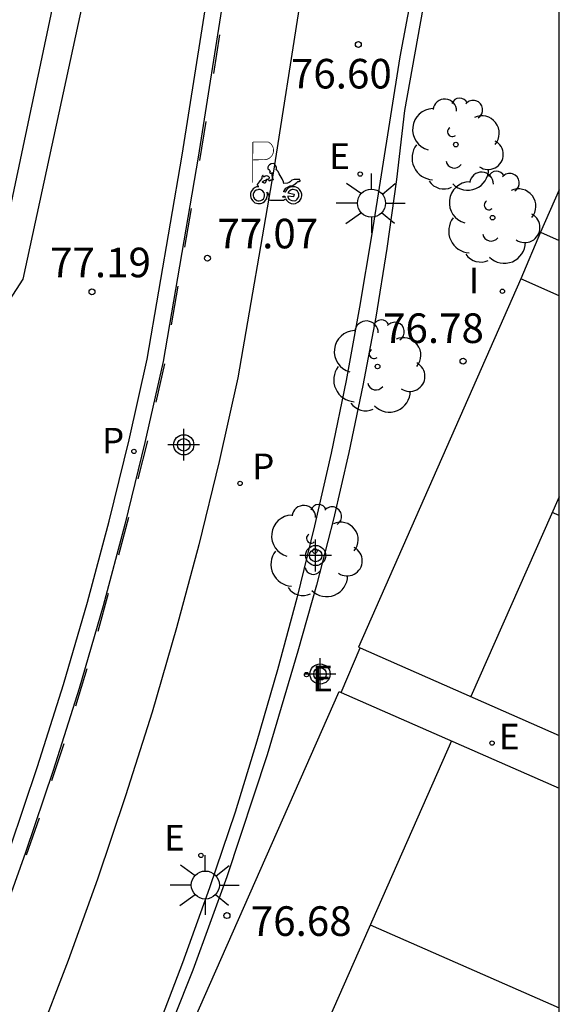
# Model space of a CAD drawing. Units: metres. Extents: x 581694 to 582046, y 4794789 to 4795041.
# Drawn here: x 582031 to 582044, y 4794902 to 4794927 of the extents above; entities that cross this region are included whole.
import ezdxf

# ---------------------------------------------------------------- set-up
doc = ezdxf.new("R2010")
doc.units = ezdxf.units.M
doc.header["$MEASUREMENT"] = 0
for name, color, linetype in [('010106', 9, 'Continuous'), ('020204', 9, 'Continuous'), ('020308', 9, 'Continuous'), ('060108', 9, 'Continuous'), ('060113', 4, 'Continuous'), ('070105', 6, 'Continuous'), ('100105', 3, 'Continuous'), ('100202', 3, 'Continuous'), ('110101', 9, 'Continuous'), ('110103', 9, 'Continuous'), ('210205', 4, 'Continuous'), ('210305', 4, 'Continuous'), ('220207', 9, 'Continuous'), ('220307', 9, 'Continuous'), ('250206', 9, 'Continuous'), ('260101', 9, 'Continuous'), ('260208', 9, 'Continuous'), ('270204', 9, 'Continuous'), ('270304', 9, 'Continuous'), ('Centroides', 1, 'Continuous')]:
    doc.layers.add(name, color=color, linetype=linetype)
doc.styles.add('ARIAL', font='arial.ttf', dxfattribs={"height": 1})
doc.styles.add('ROMANS', font='romans__.ttf', dxfattribs={"height": 1})

# ---------------------------------------------------------------- blocks, each defined once
blk = doc.blocks.new('Centroide')
for points in [[(0, -0.402), (0, 0.402)], [(0.402, 0), (-0.402, 0)]]:
    blk.add_lwpolyline(points)
for radius in [0.256, 0.159]:
    blk.add_circle((0, 0), radius)
blk = doc.blocks.new('ARBOL')
blk.add_circle((0, 0), 0.0587)
for centre, radius, start, end in [((-0.28, 0.855), 0.3, 359.2878, 173.6078), ((0.097, 0.97), 0.21, 23.1565, 160.4665), ((0.438, 0.881), 0.24, 301.578, 139.328), ((-0.564, 0.381), 0.532, 92.28, 254.58), ((0.656, 0.288), 0.443, 319.8556, 114.7656), ((-0.091, 0.321), 0.12, 119.14, 310.56), ((0.819, -0.249), 0.383, 235.5275, 62.0275), ((-0.556, -0.339), 0.555, 142.64, 266.54), ((-0.039, -0.384), 0.21, 189.64, 323.88), ((0.299, -0.624), 0.532, 224.67, 0.24), ((-0.301, -0.676), 0.45, 213.78, 295.32)]:
    blk.add_arc(centre, radius, start, end)
blk = doc.blocks.new('PLUVI3')
blk.add_circle((0, 0), 0.055)
blk = doc.blocks.new('REIND')
blk.add_circle((0, 0), 0.055)
blk = doc.blocks.new('A$C8d5390f6')
at = {"layer": '260208', "const_width": 0.01}
blk.add_lwpolyline([(-0.081, 0.678), (-0.084, 0.162)], dxfattribs=at)
blk.add_lwpolyline([(-0.081, 0.678), (0.115, 0.678, -0.828096), (0.054, 0.455), (-0.079, 0.452)], format="xyb", dxfattribs=at)
at = {"layer": '260208'}
for points in [[(0.519, 0.185), (0.519, 0.191), (0.513, 0.196), (0.51, 0.196), (0.516, 0.203), (0.442, 0.203), (0.414, 0.197), (0.391, 0.173), (0.378, 0.165), (0.358, 0.156), (0.312, 0.151), (0.307, 0.176), (0.291, 0.212), (0.254, 0.277), (0.238, 0.304), (0.229, 0.317), (0.216, 0.328), (0.219, 0.339), (0.22, 0.346), (0.218, 0.361), (0.207, 0.383), (0.197, 0.395), (0.188, 0.4), (0.175, 0.405), (0.152, 0.403), (0.131, 0.39), (0.116, 0.375), (0.109, 0.36), (0.108, 0.346), (0.11, 0.339), (0.114, 0.333), (0.119, 0.331), (0.127, 0.331), (0.126, 0.325), (0.128, 0.32), (0.133, 0.311), (0.14, 0.303), (0.141, 0.303), (0.134, 0.299), (0.131, 0.295), (0.133, 0.29), (0.138, 0.285), (0.144, 0.283), (0.152, 0.285), (0.158, 0.286), (0.166, 0.29), (0.162, 0.28), (0.16, 0.267), (0.16, 0.261), (0.161, 0.25), (0.165, 0.232), (0.176, 0.2), (0.162, 0.197), (0.148, 0.194), (0.13, 0.183), (0.131, 0.189), (0.125, 0.192), (0.119, 0.197), (0.109, 0.201), (0.098, 0.204), (0.094, 0.202), (0.084, 0.179), (0.075, 0.159), (0.074, 0.156), (0.063, 0.155), (0.061, 0.158), (0.059, 0.161), (0.057, 0.163), (0.053, 0.164), (0.049, 0.164), (0.045, 0.166), (0.041, 0.17), (0.043, 0.175), (0.049, 0.182), (0.068, 0.19), (0.089, 0.201), (0.104, 0.207), (0.119, 0.212), (0.127, 0.216), (0.128, 0.223), (0.129, 0.228), (0.126, 0.233), (0.123, 0.236), (0.12, 0.239), (0.117, 0.241), (0.114, 0.243), (0.11, 0.245), (0.106, 0.246), (0.103, 0.247), (0.087, 0.248), (0.079, 0.247), (0.072, 0.244), (0.065, 0.241), (0.062, 0.239), (0.059, 0.236), (0.058, 0.235), (0.05, 0.249), (0.049, 0.256), (0.045, 0.255), (0.041, 0.25), (0.037, 0.244), (0.035, 0.239), (0.034, 0.234), (0.034, 0.225), (0.036, 0.221), (0.037, 0.22), (0.009, 0.186), (-0.001, 0.173), (-0.026, 0.142), (-0.025, 0.136), (-0.023, 0.131), (-0.014, 0.125), (-0.01, 0.124), (-0.017, 0.116), (-0.01, 0.111), (-0.021, 0.111), (-0.033, 0.109), (-0.051, 0.102), (-0.077, 0.086), (-0.101, 0.051), (-0.111, 0.028), (-0.111, -0.003), (-0.107, -0.026), (-0.1, -0.047), (-0.082, -0.067), (-0.064, -0.085), (-0.054, -0.091), (-0.036, -0.097), (-0.018, -0.1), (0.002, -0.101), (0.017, -0.1), (0.031, -0.096), (0.048, -0.088), (0.066, -0.077), (0.084, -0.056), (0.093, -0.04), (0.102, -0.012), (0.103, 0.003), (0.103, 0.02), (0.099, 0.034), (0.095, 0.043), (0.105, 0.034), (0.113, 0.023), (0.118, 0.013), (0.12, -0.006), (0.12, -0.022), (0.116, -0.041), (0.112, -0.055), (0.141, -0.059), (0.176, -0.059), (0.198, -0.06), (0.307, -0.06), (0.334, -0.041), (0.344, -0.058), (0.371, -0.084), (0.403, -0.099), (0.431, -0.105), (0.461, -0.099), (0.489, -0.086), (0.514, -0.064), (0.532, -0.036), (0.539, -0.005), (0.539, 0.019), (0.533, 0.043), (0.528, 0.051), (0.511, 0.076), (0.494, 0.093), (0.478, 0.102), (0.457, 0.109), (0.438, 0.111), (0.422, 0.111), (0.412, 0.11), (0.395, 0.105), (0.381, 0.1), (0.363, 0.09), (0.35, 0.075), (0.339, 0.061), (0.331, 0.047), (0.329, 0.043), (0.31, 0.045), (0.311, 0.053), (0.337, 0.095), (0.394, 0.123), (0.407, 0.122), (0.418, 0.124), (0.438, 0.134), (0.478, 0.166), (0.491, 0.18), (0.507, 0.18), (0.515, 0.182), (0.517, 0.183)], [(-0.019, 0.074), (-0.04, 0.07), (-0.06, 0.053), (-0.07, 0.037), (-0.077, 0.016), (-0.077, -0.003), (-0.071, -0.022), (-0.061, -0.042), (-0.047, -0.052), (-0.032, -0.062), (-0.017, -0.068), (-0.002, -0.068), (0.021, -0.064), (0.036, -0.056), (0.053, -0.04), (0.062, -0.023), (0.067, -0.005), (0.068, 0.016), (0.062, 0.036), (0.045, 0.057), (0.03, 0.068), (0.01, 0.076), (-0.008, 0.078)], [(0.364, 0.033), (0.441, 0.016), (0.433, -0.016), (0.361, -0.009), (0.363, -0.018), (0.376, -0.044), (0.391, -0.056), (0.415, -0.064), (0.442, -0.068), (0.462, -0.061), (0.482, -0.046), (0.491, -0.034), (0.501, -0.015), (0.503, 0), (0.501, 0.024), (0.494, 0.038), (0.483, 0.055), (0.463, 0.068), (0.448, 0.074), (0.43, 0.076), (0.416, 0.076), (0.404, 0.072), (0.386, 0.061), (0.378, 0.055), (0.371, 0.045), (0.369, 0.039)], [(0.303, -0.008), (0.326, -0.008), (0.328, -0.023), (0.295, -0.021), (0.299, -0.018), (0.302, -0.014), (0.303, -0.009)]]:
    blk.add_lwpolyline(points, close=True, dxfattribs=at)
blk = doc.blocks.new('PMOTOS')
at = {"layer": '260208', "xscale": 2, "yscale": 2, "zscale": 2}
blk.add_blockref('A$C8d5390f6', (0.214, -0.062), dxfattribs=at)
blk = doc.blocks.new('FAROLA')
for p, q in [((0, 0.355), (0, 0.755)), ((-0.63, 0.51), (-0.255, 0.245)), ((0.605, 0.49), (0.276, 0.223)), ((-0.355, 0), (-0.895, 0)), ((0.355, 0), (0.855, 0)), ((-0.65, -0.52), (-0.255, -0.24)), ((0.585, -0.52), (0.256, -0.246)), ((0, -0.355), (0, -0.755))]:
    blk.add_line(p, q)
blk.add_circle((0, 0), 0.355)
blk = doc.blocks.new('REGALU')
blk.add_circle((0, 0), 0.055)
blk = doc.blocks.new('COTAPU')
blk.add_circle((0, 0), 0.075)

msp = doc.modelspace()

# ---------------------------------------------------------------- linework, layer by layer
at = {"layer": '010106', "flags": 128}
msp.add_lwpolyline([(581694.186, 4794790.222), (582044.176, 4794790.215), (582044.181, 4795040.208), (581694.191, 4795040.215)], close=True, dxfattribs=at)
at = {"layer": '060108', "flags": 128}
for points in [[(582031.424, 4794927.324), (582030.199, 4794921.508), (582030.107, 4794921.105), (582029.905, 4794920.058)], [(582037.607, 4794927.002), (582036.936, 4794922.745), (582036.038, 4794917.5), (582035.564, 4794915.377), (582035.046, 4794913.264), (582034.483, 4794911.163), (582033.86, 4794909.024), (582033.191, 4794906.9), (582032.477, 4794904.791), (582031.737, 4794902.725), (582030.948, 4794900.678), (582030.111, 4794898.649), (582029.228, 4794896.642), (582028.297, 4794894.657), (582027.337, 4794892.729), (582025.565, 4794893.632)]]:
    msp.add_lwpolyline(points, dxfattribs=at)
at = {"layer": '060113', "flags": 128}
for points in [[(582039.048, 4794938.593), (582038.521, 4794937.547), (582038.091, 4794936.517), (582037.485, 4794934.665), (582037.009, 4794933.137), (582036.765, 4794932.119), (582036.469, 4794931.171), (582036.186, 4794930.097), (582035.894, 4794928.692), (582035.695, 4794927.332), (582035.028, 4794923.099), (582034.14, 4794917.915), (582033.681, 4794915.859), (582033.173, 4794913.786), (582032.62, 4794911.725), (582032.01, 4794909.627), (582031.354, 4794907.543), (582030.651, 4794905.47), (582029.925, 4794903.442), (582029.153, 4794901.437), (582028.334, 4794899.451), (582027.468, 4794897.486), (582026.556, 4794895.539), (582025.565, 4794893.632)], [(582014.483, 4794873.373), (582015.63, 4794875.446), (582016.243, 4794876.599), (582018.384, 4794880.793), (582020.637, 4794885.136), (582022.231, 4794888.148), (582022.778, 4794889.169), (582023.672, 4794890.964), (582024.287, 4794892.113), (582025.214, 4794893.828), (582026.185, 4794895.699), (582027.093, 4794897.634), (582027.954, 4794899.59), (582028.77, 4794901.568), (582029.538, 4794903.564), (582030.262, 4794905.584), (582030.962, 4794907.65), (582031.616, 4794909.725), (582032.224, 4794911.815), (582032.774, 4794913.868), (582033.281, 4794915.933), (582033.736, 4794917.975), (582034.622, 4794923.146), (582035.288, 4794927.375)], [(582013.763, 4794879.765), (582014.727, 4794881.576), (582017.985, 4794887.889), (582019.487, 4794890.779), (582021.936, 4794895.555), (582024.312, 4794901.348), (582024.954, 4794902.984), (582025.571, 4794904.63), (582026.163, 4794906.285), (582026.73, 4794907.949), (582027.272, 4794909.621), (582027.821, 4794911.413), (582028.342, 4794913.214), (582028.833, 4794915.023), (582029.295, 4794916.84), (582029.727, 4794918.665), (582030.591, 4794920.006), (582032.109, 4794926.994)]]:
    msp.add_lwpolyline(points, dxfattribs=at)
at = {"layer": '070105', "flags": 128}
for points in [[(582041.295, 4794931.096), (582040.975, 4794930.089), (582040.144, 4794925.639), (582039.429, 4794921.156), (582039.121, 4794919.294), (582038.776, 4794917.438), (582038.396, 4794915.59), (582037.98, 4794913.749), (582037.528, 4794911.919), (582037.042, 4794910.098), (582036.52, 4794908.287), (582035.963, 4794906.487), (582035.318, 4794904.572), (582034.635, 4794902.67), (582033.913, 4794900.783), (582033.153, 4794898.909), (582032.356, 4794897.05), (582031.52, 4794895.208), (582031.321, 4794894.849), (582031.382, 4794894.815)], [(582044.179, 4794930.136), (582041.492, 4794930.788), (582040.92, 4794927.958), (582040.262, 4794924.282), (582040.057, 4794922.531), (582039.812, 4794920.784), (582039.529, 4794919.043), (582039.206, 4794917.309), (582038.85, 4794915.612), (582038.457, 4794913.923), (582038.026, 4794912.243), (582037.559, 4794910.573), (582036.776, 4794907.942), (582035.755, 4794904.848), (582034.892, 4794902.482), (582033.95, 4794900.11), (582031.867, 4794895.052)]]:
    msp.add_lwpolyline(points, dxfattribs=at)
at = {"layer": '100105', "flags": 128}
for points in [[(582043.706, 4794921.193), (582043.203, 4794920.014)], [(582038.651, 4794909.524), (582039.132, 4794910.658)]]:
    msp.add_lwpolyline(points, dxfattribs=at)
at = {"layer": '110101', "flags": 128}
for points in [[(582044.178, 4794914.487), (582041.943, 4794909.418)], [(582044.178, 4794914.01), (582044.002, 4794914.088)], [(582041.448, 4794908.296), (582037.335, 4794898.969)], [(582039.391, 4794903.632), (582044.178, 4794901.528)]]:
    msp.add_lwpolyline(points, dxfattribs=at)
at = {"layer": '110103', "flags": 128}
for points in [[(582044.179, 4794922.272), (582043.706, 4794921.193)], [(582043.706, 4794921.193), (582044.179, 4794920.985)], [(582043.203, 4794920.014), (582039.095, 4794910.674), (582039.132, 4794910.658)], [(582044.179, 4794919.585), (582043.203, 4794920.014)], [(582039.132, 4794910.658), (582044.178, 4794908.431)], [(582041.987, 4794896.92), (582034.489, 4794900.222), (582038.603, 4794909.545), (582038.651, 4794909.524)], [(582038.651, 4794909.524), (582044.178, 4794907.097)]]:
    msp.add_lwpolyline(points, dxfattribs=at)
at = {"layer": '260101', "flags": 128}
for points in [[(582035.567, 4794926.202), (582035.414, 4794925.22)], [(582035.22, 4794923.999), (582035.066, 4794923.016)], [(582034.855, 4794921.798), (582034.686, 4794920.819)], [(582034.518, 4794919.828), (582034.349, 4794918.849)], [(582034.177, 4794917.859), (582033.96, 4794916.889)], [(582033.742, 4794915.908), (582033.501, 4794914.943)], [(582033.266, 4794913.965), (582033.01, 4794913.004)], [(582032.751, 4794912.032), (582032.486, 4794911.074)], [(582032.209, 4794910.123), (582031.917, 4794909.173)], [(582031.623, 4794908.225), (582031.313, 4794907.281)], [(582030.999, 4794906.338), (582030.67, 4794905.401)]]:
    msp.add_lwpolyline(points, dxfattribs=at)

# ---------------------------------------------------------------- block references
at = {"layer": '020204', "rotation": 359.9987685839998}
for p in [(582039.089, 4794925.955, 76.601), (582035.265, 4794920.536, 77.071), (582032.339, 4794919.683, 77.188), (582041.742, 4794917.926, 76.779), (582035.759, 4794903.866, 76.681)]:
    msp.add_blockref('COTAPU', p, dxfattribs=at)
at = {"layer": '100202', "rotation": 359.9987685839998}
for p in [(582041.56, 4794923.417), (582042.49, 4794921.564), (582039.575, 4794917.79), (582037.986, 4794913.111)]:
    msp.add_blockref('ARBOL', p, dxfattribs=at)
at = {"layer": '210205', "rotation": 359.9987685839998}
for p in [(582033.402, 4794915.636, 77.538), (582036.092, 4794914.827, 77.532)]:
    msp.add_blockref('PLUVI3', p, dxfattribs=at)
at = {"layer": '220207', "rotation": 359.9987685839998}
for p in [(582039.135, 4794922.669, 76.954), (582037.775, 4794909.976, 76.668), (582042.477, 4794908.24, 76.639), (582035.1, 4794905.393, 78.695)]:
    msp.add_blockref('REGALU', p, dxfattribs=at)
at = {"layer": '250206', "rotation": 359.9987685839998}
for p in [(582039.421, 4794921.932), (582035.211, 4794904.641)]:
    msp.add_blockref('FAROLA', p, dxfattribs=at)
at = {"layer": '260208'}
msp.add_blockref('PMOTOS', (582036.363, 4794922.187), dxfattribs=at)
at = {"layer": '270204', "rotation": 359.9987685839998}
msp.add_blockref('REIND', (582042.74, 4794919.698, 76.69), dxfattribs=at)
at = {"layer": 'Centroides', "rotation": 359.9987685839998}
for p in [(582034.664, 4794915.805), (582038.007, 4794912.997), (582038.118, 4794909.992)]:
    msp.add_blockref('Centroide', p, dxfattribs=at)

# ---------------------------------------------------------------- texts
at = {"layer": '020308', "style": 'ARIAL'}
for s, p in [('76.60', (582037.38, 4794924.84)), ('77.07', (582035.515, 4794920.786)), ('77.19', (582031.277, 4794920.053)), ('76.78', (582039.715, 4794918.386)), ('76.68', (582036.363, 4794903.352))]:
    msp.add_text(s, height=0.75, rotation=359.9988, dxfattribs=at).set_placement(p)
at = {"layer": '210305', "style": 'ROMANS'}
for p in [(582032.592, 4794915.584), (582036.398, 4794914.933)]:
    msp.add_text('P', height=0.65, rotation=359.9988, dxfattribs=at).set_placement(p)
at = {"layer": '220307', "style": 'ROMANS'}
for p in [(582038.351, 4794922.799), (582037.921, 4794909.552), (582042.65, 4794908.08), (582034.167, 4794905.515)]:
    msp.add_text('E', height=0.65, rotation=359.9988, dxfattribs=at).set_placement(p)
at = {"layer": '270304', "style": 'ROMANS'}
msp.add_text('I', height=0.65, rotation=359.9988, dxfattribs=at).set_placement((582041.89, 4794919.644))

doc.saveas('drawing.dxf')
